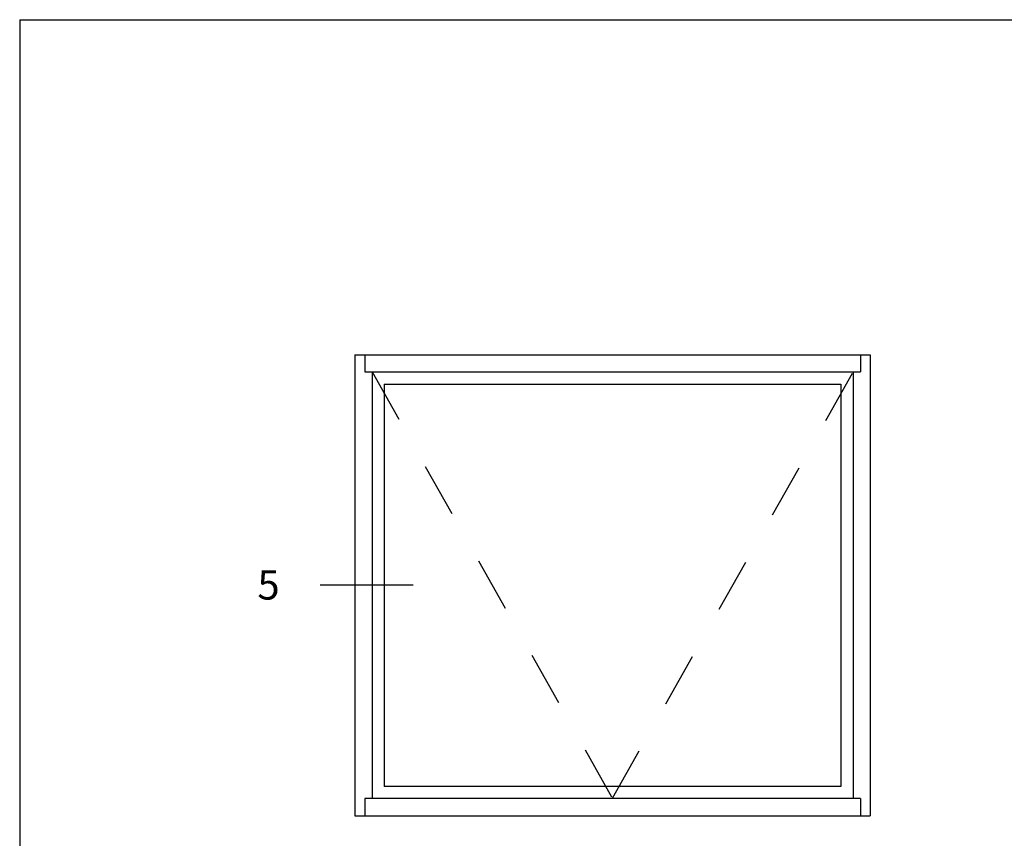
# Model space of a CAD drawing. Units: inches. Extents: x 0.5 to 8, y 0.3 to 10.6.
# Drawn here: x 0.5 to 2.3, y 8.1 to 9.6 of the extents above; entities that cross this region are included whole.
import ezdxf

# ---------------------------------------------------------------- set-up
doc = ezdxf.new("R2010")
doc.units = ezdxf.units.IN
doc.header["$MEASUREMENT"] = 0
doc.linetypes.add('AI-Linetype-1', pattern=[0.03, 0.02, -0.01])
doc.linetypes.add('AI-Linetype-2', pattern=[0.03, 0.02, -0.01])
for name, color, linetype in [('DASH', 7, 'Continuous'), ('OBJ', 7, 'Continuous'), ('SASH', 7, 'Continuous'), ('TEXT', 7, 'Continuous')]:
    doc.layers.add(name, color=color, linetype=linetype)

# ---------------------------------------------------------------- blocks, each defined once
blk = doc.blocks.new('block 5')
at = {"layer": 'TEXT', "color": 3, "true_color": 0x00ff00, "insert": (0.951, 8.5608), "char_height": 0.054216, "attachment_point": 7}
blk.add_mtext('\\fMyriad Pro|b0|i0|c0|p34;\\W1;5', dxfattribs=at)
blk = doc.blocks.new('block 6')
at = {"layer": 'TEXT', "color": 3, "lineweight": 25, "true_color": 0x00ff00}
blk.add_lwpolyline([(1.2384, 8.5871), (1.0667, 8.5871)], dxfattribs=at)
blk = doc.blocks.new('block 17')
at = {"color": 7, "lineweight": 25, "true_color": 0xffffff}
blk.add_lwpolyline([(0.5125, 9.6307), (7.9875, 9.6307)], dxfattribs=at)
blk = doc.blocks.new('block 20')
at = {"color": 7, "lineweight": 25, "true_color": 0xffffff}
blk.add_lwpolyline([(0.5125, 9.6307), (0.5125, 0.3182)], dxfattribs=at)
blk = doc.blocks.new('block 259')
at = {"layer": 'OBJ', "color": 4, "lineweight": 25, "true_color": 0x00ffff}
blk.add_lwpolyline([(2.0634, 8.1935), (2.0634, 8.1619)], dxfattribs=at)
blk = doc.blocks.new('block 260')
at = {"layer": 'OBJ', "color": 4, "lineweight": 25, "true_color": 0x00ffff}
blk.add_lwpolyline([(2.0634, 9.0123), (2.0634, 8.9807)], dxfattribs=at)
blk = doc.blocks.new('block 261')
at = {"layer": 'OBJ', "color": 4, "lineweight": 25, "true_color": 0x00ffff}
blk.add_lwpolyline([(2.0499, 8.9807), (2.0499, 8.1935)], dxfattribs=at)
blk = doc.blocks.new('block 262')
at = {"layer": 'OBJ', "color": 4, "lineweight": 25, "true_color": 0x00ffff}
blk.add_lwpolyline([(2.0815, 9.0123), (2.0815, 8.1619)], dxfattribs=at)
blk = doc.blocks.new('block 263')
at = {"layer": 'OBJ', "color": 4, "lineweight": 25, "true_color": 0x00ffff}
blk.add_lwpolyline([(1.1309, 9.0123), (1.1309, 8.1619)], dxfattribs=at)
blk = doc.blocks.new('block 264')
at = {"layer": 'OBJ', "color": 4, "lineweight": 25, "true_color": 0x00ffff}
blk.add_lwpolyline([(1.1625, 8.9807), (1.1625, 8.1935)], dxfattribs=at)
blk = doc.blocks.new('block 265')
at = {"layer": 'OBJ', "color": 4, "lineweight": 25, "true_color": 0x00ffff}
blk.add_lwpolyline([(1.1309, 9.0123), (2.0815, 9.0123)], dxfattribs=at)
blk = doc.blocks.new('block 266')
at = {"layer": 'OBJ', "color": 4, "lineweight": 25, "true_color": 0x00ffff}
blk.add_lwpolyline([(2.0634, 8.1935), (1.149, 8.1935)], dxfattribs=at)
blk = doc.blocks.new('block 267')
at = {"layer": 'OBJ', "color": 4, "lineweight": 25, "true_color": 0x00ffff}
blk.add_lwpolyline([(1.149, 8.9807), (2.0634, 8.9807)], dxfattribs=at)
blk = doc.blocks.new('block 268')
at = {"layer": 'OBJ', "color": 4, "lineweight": 25, "true_color": 0x00ffff}
blk.add_lwpolyline([(1.1309, 8.1619), (2.0815, 8.1619)], dxfattribs=at)
blk = doc.blocks.new('block 269')
at = {"layer": 'OBJ', "color": 4, "lineweight": 25, "true_color": 0x00ffff}
blk.add_lwpolyline([(1.149, 9.0123), (1.149, 8.9807)], dxfattribs=at)
blk = doc.blocks.new('block 270')
at = {"layer": 'OBJ', "color": 4, "lineweight": 25, "true_color": 0x00ffff}
blk.add_lwpolyline([(1.149, 8.1935), (1.149, 8.1619)], dxfattribs=at)
blk = doc.blocks.new('block 303')
at = {"layer": 'SASH', "color": 4, "lineweight": 25, "true_color": 0x00ffff}
blk.add_lwpolyline([(2.0273, 8.9581), (2.0273, 8.2161)], dxfattribs=at)
blk = doc.blocks.new('block 304')
at = {"layer": 'SASH', "color": 4, "lineweight": 25, "true_color": 0x00ffff}
blk.add_lwpolyline([(2.0273, 8.2161), (1.1851, 8.2161)], dxfattribs=at)
blk = doc.blocks.new('block 305')
at = {"layer": 'SASH', "color": 4, "lineweight": 25, "true_color": 0x00ffff}
blk.add_lwpolyline([(1.1851, 8.9581), (2.0273, 8.9581)], dxfattribs=at)
blk = doc.blocks.new('block 306')
at = {"layer": 'SASH', "color": 4, "lineweight": 25, "true_color": 0x00ffff}
blk.add_lwpolyline([(1.1851, 8.9581), (1.1851, 8.2161)], dxfattribs=at)
blk = doc.blocks.new('block 307')
at = {"layer": 'DASH', "color": 1, "linetype": 'AI-Linetype-1', "lineweight": 25, "true_color": 0xff0000}
blk.add_lwpolyline([(1.6062, 8.1945), (2.0499, 8.9807)], dxfattribs=at)
blk = doc.blocks.new('block 308')
at = {"layer": 'DASH', "color": 1, "linetype": 'AI-Linetype-2', "lineweight": 25, "true_color": 0xff0000}
blk.add_lwpolyline([(1.1625, 8.9807), (1.6062, 8.1935)], dxfattribs=at)

msp = doc.modelspace()

# ---------------------------------------------------------------- block references
for name in ['block 17', 'block 20']:
    msp.add_blockref(name, (0, 0))
at = {"layer": 'DASH'}
for name in ['block 308', 'block 307']:
    msp.add_blockref(name, (0, 0), dxfattribs=at)
at = {"layer": 'OBJ'}
for name in ['block 263', 'block 265', 'block 269', 'block 260', 'block 262', 'block 267', 'block 264', 'block 261', 'block 266', 'block 270', 'block 259', 'block 268']:
    msp.add_blockref(name, (0, 0), dxfattribs=at)
at = {"layer": 'SASH'}
for name in ['block 305', 'block 306', 'block 303', 'block 304']:
    msp.add_blockref(name, (0, 0), dxfattribs=at)
at = {"layer": 'TEXT'}
for name in ['block 5', 'block 6']:
    msp.add_blockref(name, (0, 0), dxfattribs=at)

doc.saveas('drawing.dxf')
